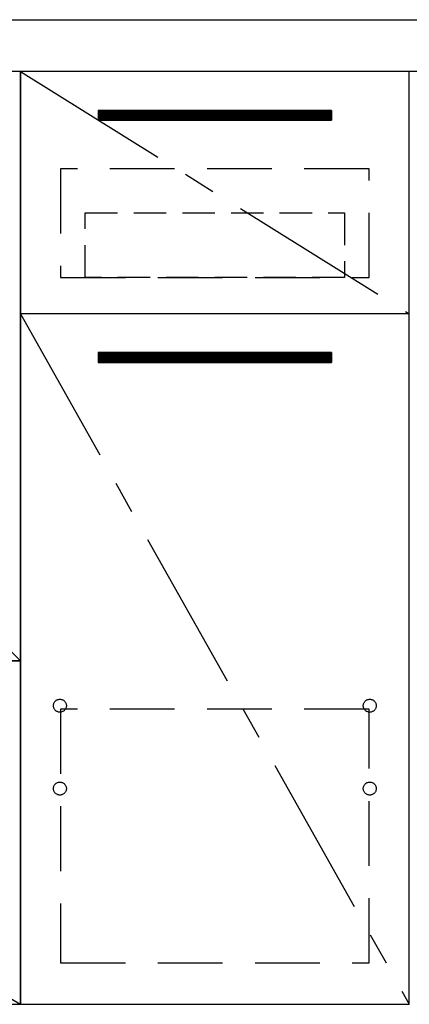
# Model space of a CAD drawing. Extents: x 83844 to 110317, y -11045 to -2175.
# Drawn here: x 100727 to 101028, y -8753 to -7993 of the extents above; entities that cross this region are included whole.
import ezdxf

# ---------------------------------------------------------------- set-up
doc = ezdxf.new("R2010")
doc.units = 0
doc.header["$LTSCALE"] = 50
doc.header["$MEASUREMENT"] = 0
doc.linetypes.add('CENTER', pattern=[2, 1.25, -0.25, 0.25, -0.25])
doc.linetypes.add('HIDDEN', pattern=[0.375, 0.25, -0.125])
doc.layers.get('DEFPOINTS').update_dxf_attribs({"color": 146, "linetype": 'CONTINUOUS'})
for name, color, linetype in [('120-キャビネット（外）', 7, 'CONTINUOUS'), ('121-キャビネット（中）', 253, 'HIDDEN'), ('122-扉', 6, 'CONTINUOUS'), ('123-扉向き', 231, 'CENTER'), ('126-甲板', 2, 'CONTINUOUS')]:
    doc.layers.add(name, color=color, linetype=linetype)

msp = doc.modelspace()

# ---------------------------------------------------------------- hatches: boundary and pattern name
at = {"layer": '122-扉'}
h = msp.add_hatch(dxfattribs=at)
h.set_pattern_fill('ANSI31', color=256, style=0)
h.set_pattern_definition([(135, (282218.21152, -13106.96228), (0.08838834765, 0.08838834765), [])])
h.paths.add_polyline_path([(100967.63, -8062.51), (100787.63, -8062.51), (100787.63, -8070.01), (100967.63, -8070.01)])
edge = h.paths.add_edge_path()
edge.add_line((100967.63, -8070.01), (100637.22, -8070.01))
h = msp.add_hatch(dxfattribs=at)
h.set_pattern_fill('ANSI31', color=256, style=0)
h.set_pattern_definition([(135, (282218.21152, -13293.96226), (0.08838834765, 0.08838834765), [])])
h.paths.add_polyline_path([(100967.63, -8249.51), (100787.63, -8249.51), (100787.63, -8257.01), (100967.63, -8257.01)])
edge = h.paths.add_edge_path()
edge.add_line((100967.63, -8257.01), (100637.22, -8257.01))

# ---------------------------------------------------------------- linework, layer by layer
at = {"layer": '120-キャビネット（外）', "color": 6}
for points in [[(100727.63, -8032.51), (100277.63, -8032.51), (100277.63, -8487.51), (100727.63, -8487.51)], [(100727.63, -8752.51), (101027.63, -8752.51), (101027.63, -8032.51), (100727.63, -8032.51)], [(101027.63, -8219.51), (100727.63, -8219.51), (100727.63, -8752.51), (101027.63, -8752.51)], [(100727.63, -8487.51), (100277.63, -8487.51), (100277.63, -8752.51), (100727.63, -8752.51)]]:
    msp.add_lwpolyline(points, close=True, dxfattribs=at)
at = {"layer": '121-キャビネット（中）', "color": 13, "ltscale": 4}
for points in [[(100996.63, -8107.51), (100758.63, -8107.51), (100758.63, -8191.51), (100996.63, -8191.51)], [(100996.63, -8524.61), (100758.63, -8524.61), (100758.63, -8720.61), (100996.63, -8720.61)]]:
    msp.add_lwpolyline(points, close=True, dxfattribs=at)
at = {"layer": '121-キャビネット（中）', "color": 13, "ltscale": 2}
msp.add_lwpolyline([(100977.63, -8191.51), (100777.63, -8191.51), (100777.63, -8141.51), (100977.63, -8141.51)], close=True, dxfattribs=at)
at = {"layer": '121-キャビネット（中）', "color": 13, "ltscale": 4}
for centre in [(100758.13, -8522.01), (100758.13, -8522.01), (100997.13, -8522.01), (100997.13, -8522.01), (100758.13, -8586.01), (100758.13, -8586.01), (100997.13, -8586.01), (100997.13, -8586.01)]:
    msp.add_circle(centre, 5, dxfattribs=at)
at = {"layer": '122-扉'}
for p, q in [((100967.63, -8062.51), (100787.63, -8062.51)), ((100787.63, -8062.51), (100787.63, -8070.01)), ((100967.63, -8062.51), (100967.63, -8070.01)), ((100787.63, -8070.01), (100967.63, -8070.01)), ((101027.63, -8219.51), (100727.63, -8219.51)), ((101027.63, -8219.51), (100727.63, -8219.51)), ((100967.63, -8249.51), (100787.63, -8249.51)), ((100787.63, -8249.51), (100787.63, -8257.01)), ((100967.63, -8249.51), (100967.63, -8257.01)), ((100787.63, -8257.01), (100967.63, -8257.01))]:
    msp.add_line(p, q, dxfattribs=at)
at = {"layer": '123-扉向き', "ltscale": 2}
for p, q in [((100727.63, -8032.51), (101027.63, -8219.51)), ((100727.63, -8219.51), (101027.63, -8752.51)), ((100277.63, -8487.51), (100727.63, -8752.51))]:
    msp.add_line(p, q, dxfattribs=at)
at = {"layer": '126-甲板'}
msp.add_lwpolyline([(99205.63, -7992.51), (101943.63, -7992.51), (101943.63, -8032.51), (99205.63, -8032.51)], close=True, dxfattribs=at)
at = {"layer": 'DEFPOINTS'}
msp.add_line((100277.63, -8032.51), (100727.63, -8487.51), dxfattribs=at)

doc.saveas('drawing.dxf')
